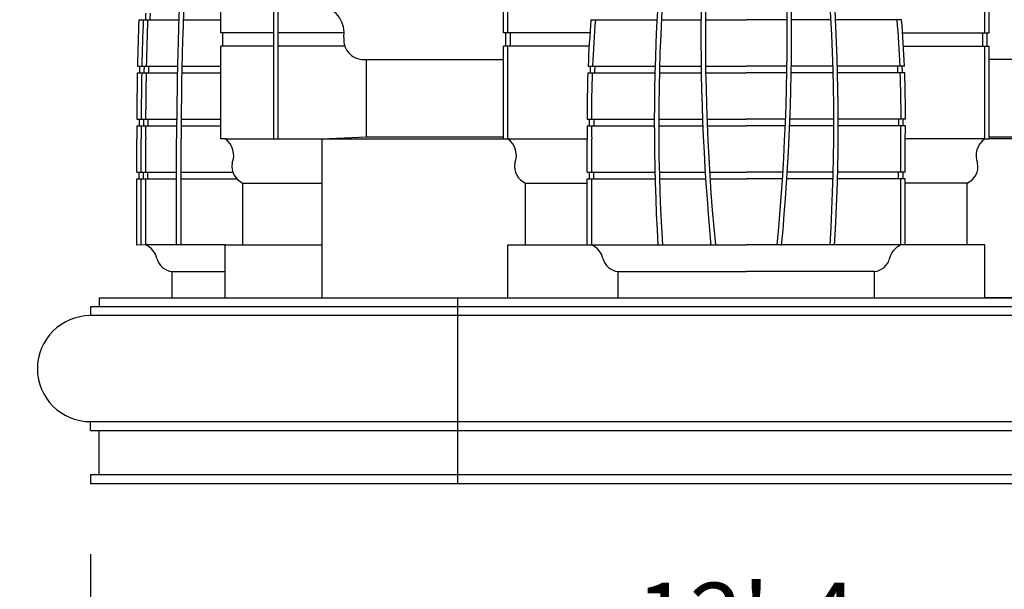
# Model space of a CAD drawing. Units: inches. Extents: x -72 to 7526, y 0 to 4848.
# Drawn here: x 1806 to 1917, y 2716 to 2781 of the extents above; entities that cross this region are included whole.
import ezdxf

# ---------------------------------------------------------------- set-up
doc = ezdxf.new("R2010")
doc.units = ezdxf.units.IN
doc.header["$LTSCALE"] = 0.5
doc.header["$MEASUREMENT"] = 0
for name, color, linetype in [('DIM', 141, 'Continuous'), ('DOME-BASE-EXT', 161, 'Continuous'), ('DOME-HEMISPHERE', 6, 'Continuous')]:
    doc.layers.add(name, color=color, linetype=linetype)
doc.styles.get("Standard").update_dxf_attribs({"font": 'romans.shx', "width": 0.9, "oblique": 15})
doc.dimstyles.new('Standard-AFI$0', dxfattribs={"dimscale": 0, "dimtxt": 0.0625, "dimasz": 0.0625, "dimexe": 0.0625, "dimexo": 0.0625, "dimgap": 0.03125, "dimtad": 1, "dimdec": 4, "dimzin": 3, "dimdsep": 46, "dimlunit": 4, "dimtxsty": 'Standard', "dimblk": 'ARCHTICK', "dimcen": 0.0625, "dimdle": 0.0625, "dimadec": 0, "dimazin": 0, "dimtfac": 0.5, "dimtdec": 4, "dimtofl": 0, "dimtmove": 0, "dimatfit": 3, "dimldrblk": 'ARCHTICK', "dimfxl": 1, "dimfrac": 2, "dimtolj": 1, "dimtzin": 0, "dimarcsym": 0})

# ---------------------------------------------------------------- blocks, each defined once
blk = doc.blocks.new('_ArchTick')
at = {"color": 0, "linetype": 'ByBlock', "const_width": 0.15}
blk.add_lwpolyline([(-0.5, -0.5), (0.5, 0.5)], dxfattribs=at)
blk = doc.blocks.new('*D141')
at = {"layer": 'DEFPOINTS', "color": 0, "transparency": 16777216}
for p in [(1888, 3025.21), (2021.9, 3025.21), (1962.26, 2728)]:
    blk.add_point(p, dxfattribs=at)
at = {"layer": 'DIM', "color": 0, "lineweight": -2, "transparency": 16777216}
for p, q in [((2021.9, 2720), (2021.9, 3033.21)), ((1896, 3025.21), (2029.9, 3025.21)), ((1970.26, 2728), (2029.9, 2728))]:
    blk.add_line(p, q, dxfattribs=at)
at = {"layer": 'DIM', "color": 0, "lineweight": -2, "transparency": 16777216, "xscale": 8, "yscale": 8, "zscale": 8}
for p, rotation in [((2021.9, 3025.21), 90), ((2021.9, 2728), 270)]:
    blk.add_blockref('_ArchTick', p, dxfattribs=dict(at, rotation=rotation))
at = {"layer": 'DIM', "color": 0, "transparency": 16777216, "insert": (2011.81, 2876.6), "char_height": 8, "attachment_point": 5, "rotation": 90}
blk.add_mtext('\\A1;24\'-9 3/16"', dxfattribs=at)
blk = doc.blocks.new('*D142')
at = {"layer": 'DEFPOINTS', "color": 0, "transparency": 16777216}
for p in [(1813.74, 2728), (1962.26, 2728), (1962.26, 2696)]:
    blk.add_point(p, dxfattribs=at)
at = {"layer": 'DIM', "color": 0, "lineweight": -2, "transparency": 16777216}
for p, q in [((1813.74, 2720), (1813.74, 2688)), ((1962.26, 2720), (1962.26, 2688)), ((1805.74, 2696), (1970.26, 2696))]:
    blk.add_line(p, q, dxfattribs=at)
at = {"layer": 'DIM', "color": 0, "lineweight": -2, "transparency": 16777216, "xscale": 8, "yscale": 8, "zscale": 8, "rotation": 180}
blk.add_blockref('_ArchTick', (1813.74, 2696), dxfattribs=at)
at = {"layer": 'DIM', "color": 0, "lineweight": -2, "transparency": 16777216, "xscale": 8, "yscale": 8, "zscale": 8}
blk.add_blockref('_ArchTick', (1962.26, 2696), dxfattribs=at)
at = {"layer": 'DIM', "color": 0, "transparency": 16777216, "insert": (1888, 2706.1), "char_height": 8, "attachment_point": 5}
blk.add_mtext('\\A1;12\'-4 1/2"', dxfattribs=at)

msp = doc.modelspace()

# ---------------------------------------------------------------- linework, layer by layer
for p, q in [((1823, 2749), (1829, 2749)), ((1829, 2749), (1840, 2749)), ((1840, 2749), (1861, 2749)), ((1936, 2749), (1915, 2749))]:
    msp.add_line(p, q)
at = {"linetype": 'ByBlock'}
for p, q in [((1861, 2749), (1915, 2749)), ((1873.5, 2749), (1902.5, 2749))]:
    msp.add_line(p, q, dxfattribs=at)
at = {"layer": 'DOME-BASE-EXT'}
for p, q in [((1962.2639433, 2748), (1813.7360567, 2748)), ((1813.7360567, 2748), (1813.7360567, 2747)), ((1814.7360567, 2749), (1961.2639433, 2749)), ((1814.7360567, 2749), (1814.7360567, 2748)), ((1855.328125, 2728), (1855.328125, 2749)), ((1962.2639433, 2747), (1813.7360567, 2747)), ((1813.7360567, 2735), (1962.2639433, 2735)), ((1813.7360567, 2734), (1813.7360567, 2735)), ((1813.7360567, 2734), (1962.2639433, 2734)), ((1814.7360567, 2729), (1814.7360567, 2734)), ((1813.7360567, 2729), (1962.2639433, 2729)), ((1813.7360567, 2729), (1813.7360567, 2728)), ((1813.7360567, 2728), (1962.2639433, 2728))]:
    msp.add_line(p, q, dxfattribs=at)
msp.add_arc((1813.7360567, 2741), 6, 90, 270, dxfattribs=at)
at = {"layer": 'DOME-HEMISPHERE', "color": 250}
for p, q in [((1834.5001965, 2767.0140171), (1834.5001965, 2794.0140171)), ((1835, 2767), (1835, 2794)), ((1819.2228245, 2780.5), (1823.7574035, 2780.5)), ((1824.2576875, 2780.5), (1828.5000067, 2780.5)), ((1870.4161359, 2780.5), (1877.8931353, 2780.5)), ((1878.3938098, 2780.5), (1882.87752, 2780.5)), ((1883.3775335, 2780.5), (1888, 2780.5)), ((1892.6224665, 2780.5), (1888, 2780.5)), ((1897.6061902, 2780.5), (1893.12248, 2780.5)), ((1905.5838641, 2780.5), (1898.1068647, 2780.5)), ((1834.5001965, 2779), (1828.5000067, 2779)), ((1842.4799127, 2779), (1835, 2779)), ((1870.3028709, 2779), (1860.500528, 2779)), ((1905.6971291, 2779), (1915.499472, 2779)), ((1834.5001965, 2777.5), (1828.5000067, 2777.5)), ((1842.5563353, 2777.5), (1835, 2777.5)), ((1870.2064224, 2777.5), (1860.500528, 2777.5)), ((1905.7935776, 2777.5), (1915.499472, 2777.5)), ((1819.064255, 2775.25), (1823.6103906, 2775.25)), ((1824.1105152, 2775.25), (1828.5000067, 2775.25)), ((1870.0932033, 2775.25), (1877.6813396, 2775.25)), ((1878.1815473, 2775.25), (1882.8943192, 2775.25)), ((1883.3943664, 2775.25), (1888, 2775.25)), ((1892.6056336, 2775.25), (1888, 2775.25)), ((1897.8184527, 2775.25), (1893.1056808, 2775.25)), ((1905.9067967, 2775.25), (1898.3186604, 2775.25)), ((1819.0490766, 2774.5), (1823.594264, 2774.5)), ((1824.0943712, 2774.5), (1828.5000067, 2774.5)), ((1870.0638368, 2774.5), (1877.6609811, 2774.5)), ((1878.1611439, 2774.5), (1882.9057491, 2774.5)), ((1883.4058194, 2774.5), (1888, 2774.5)), ((1892.5941806, 2774.5), (1888, 2774.5)), ((1897.8388561, 2774.5), (1893.0942509, 2774.5)), ((1905.9361632, 2774.5), (1898.3390189, 2774.5)), ((1818.99511, 2769.25), (1823.5154879, 2769.25)), ((1824.0155097, 2769.25), (1828.5000067, 2769.25)), ((1869.9752546, 2769.25), (1877.5876646, 2769.25)), ((1878.0876661, 2769.25), (1883.049013, 2769.25)), ((1883.5493715, 2769.25), (1888, 2769.25)), ((1892.4506285, 2769.25), (1888, 2769.25)), ((1897.9123339, 2769.25), (1892.950987, 2769.25)), ((1906.0247454, 2769.25), (1898.4123354, 2769.25)), ((1818.9948676, 2768.5), (1823.5091059, 2768.5)), ((1824.0091207, 2768.5), (1828.5000067, 2768.5)), ((1869.9792978, 2768.5), (1877.5870714, 2768.5)), ((1878.0870716, 2768.5), (1883.0785223, 2768.5)), ((1883.5789402, 2768.5), (1888, 2768.5)), ((1892.4210598, 2768.5), (1888, 2768.5)), ((1897.9129284, 2768.5), (1892.9214777, 2768.5)), ((1906.0207022, 2768.5), (1898.4129286, 2768.5)), ((1823.500005, 2755.0022276), (1823.500005, 2767.0022276)), ((1824, 2755), (1824, 2767)), ((1819.0000175, 2763.25), (1823.500005, 2763.25)), ((1819.0000175, 2762.5), (1823.500005, 2762.5)), ((1824, 2763.25), (1829.8678854, 2763.25)), ((1824, 2762.5), (1830.3021254, 2762.5)), ((1870.0000938, 2763.25), (1877.6520812, 2763.25)), ((1870.0000938, 2762.5), (1877.6712522, 2762.5)), ((1878.1522244, 2763.25), (1883.3485006, 2763.25)), ((1878.1714376, 2762.5), (1883.3961407, 2762.5)), ((1883.8494628, 2763.25), (1888, 2763.25)), ((1883.8971991, 2762.5), (1888, 2762.5)), ((1892.1505372, 2763.25), (1888, 2763.25)), ((1892.1028009, 2762.5), (1888, 2762.5)), ((1897.8285624, 2762.5), (1892.6038593, 2762.5)), ((1897.8477756, 2763.25), (1892.6514994, 2763.25)), ((1905.9999062, 2762.5), (1898.3287478, 2762.5)), ((1905.9999062, 2763.25), (1898.3479188, 2763.25))]:
    msp.add_line(p, q, dxfattribs=at)
at = {"layer": 'DOME-HEMISPHERE'}
for p, q in [((1828.5000067, 2779), (1828.5000067, 2788)), ((1860.500528, 2779), (1860.500528, 2788)), ((1861, 2779), (1861, 2788)), ((1915, 2779), (1915, 2788)), ((1915.499472, 2779), (1915.499472, 2788)), ((1828.7500067, 2777.5), (1828.7500067, 2779)), ((1860.75, 2779), (1860.75, 2777.5)), ((1861.25, 2779), (1861.25, 2777.5)), ((1914.75, 2779), (1914.75, 2777.5)), ((1915.25, 2779), (1915.25, 2777.5)), ((1828.5000067, 2767.0025813), (1828.5000067, 2777.5)), ((1860.500528, 2767), (1860.500528, 2777.5)), ((1861, 2767), (1861, 2777.5)), ((1915, 2767), (1915, 2777.5)), ((1915.499472, 2767), (1915.499472, 2777.5)), ((1845, 2767.2249584), (1845, 2776)), ((1845, 2776), (1860.500528, 2776)), ((1931, 2776), (1915.499472, 2776)), ((1819.0000175, 2763.25), (1819.0000175, 2766.9940816)), ((1819.5000088, 2763.25), (1819.5000088, 2766.9970408)), ((1820, 2763.25), (1820, 2767)), ((1829, 2767), (1828.5000067, 2767.0025813)), ((1829, 2767), (1840, 2767)), ((1840, 2767), (1845, 2767.2249584)), ((1840, 2749), (1840, 2767)), ((1840, 2767), (1860.500528, 2767)), ((1845, 2767.2249584), (1860.500528, 2767.2249584)), ((1860.500528, 2767), (1869.9999065, 2767)), ((1870.0000938, 2763.25), (1870.0000938, 2766.990313)), ((1870.5, 2763.25), (1870.5, 2767)), ((1905.5, 2763.25), (1905.5, 2767)), ((1905.9999062, 2763.25), (1905.9999062, 2766.990313)), ((1915, 2767), (1906.0000935, 2767)), ((1915, 2767), (1915.499472, 2767)), ((1915.499472, 2767.2249584), (1931, 2767.2249584)), ((1936, 2767), (1915.499472, 2767)), ((1819.0000175, 2754.9940816), (1819.0000175, 2762.5)), ((1819.2500175, 2762.5), (1819.2500175, 2763.25)), ((1819.5000088, 2754.9970408), (1819.5000088, 2762.5)), ((1819.7500088, 2762.5), (1819.7500088, 2763.25)), ((1820, 2755), (1820, 2762.5)), ((1820.25, 2762.5), (1820.25, 2763.25)), ((1870.0000938, 2755), (1870.0000938, 2762.5)), ((1870.2500938, 2762.5), (1870.2500938, 2763.25)), ((1870.5, 2755), (1870.5, 2762.5)), ((1870.75, 2762.5), (1870.75, 2763.25)), ((1905.25, 2762.5), (1905.25, 2763.25)), ((1905.5, 2755), (1905.5, 2762.5)), ((1905.7499062, 2762.5), (1905.7499062, 2763.25)), ((1905.9999062, 2755), (1905.9999062, 2762.5)), ((1831, 2762), (1840, 2762)), ((1831, 2755), (1831, 2762)), ((1863, 2762), (1870.0000938, 2762)), ((1863, 2755), (1863, 2762)), ((1913, 2762), (1905.9999062, 2762)), ((1913, 2755), (1913, 2762)), ((1820, 2755), (1819.0000175, 2754.9940816)), ((1829, 2755), (1820, 2755)), ((1829, 2755), (1840, 2755)), ((1829, 2749), (1829, 2755)), ((1861, 2755), (1870.0000938, 2755)), ((1861, 2749), (1861, 2755)), ((1870.0000938, 2755), (1888, 2755)), ((1905.9999062, 2755), (1888, 2755)), ((1915, 2755), (1905.9999062, 2755)), ((1915, 2749), (1915, 2755)), ((1823, 2749), (1823, 2752)), ((1823, 2752), (1829, 2752)), ((1873.5, 2749), (1873.5, 2752)), ((1873.5, 2752), (1888, 2752)), ((1902.5, 2752), (1888, 2752)), ((1902.5, 2749), (1902.5, 2752)), ((1902.5, 2749), (1902.5, 2752))]:
    msp.add_line(p, q, dxfattribs=at)
at = {"layer": 'DOME-HEMISPHERE', "color": 250}
for centre, radius, start, end in [((2285.4604867, 2764.9441187), 461.4650663, 173.397949992, 179.744739706), ((2105.3445715, 2768.6948753), 227.2575834, 167.469634126, 183.454820858), ((2132.0708863, 2778.6723528), 248.7000684, 170.901464057, 185.461930014), ((1643.9291137, 2778.6723528), 248.7000684, 354.538069986, 9.098535943), ((1670.6554285, 2768.6948753), 227.2575834, 356.545179142, 12.530365874), ((2285.4604867, 2764.9441187), 461.9650663, 174.247195699, 179.744739706), ((2105.3445715, 2768.6948753), 227.7575834, 169.231342739, 183.454820858), ((2132.0708863, 2778.6723528), 249.2000684, 172.488286167, 185.461930014), ((1643.9291137, 2778.6723528), 249.2000684, 354.538069986, 7.511713833), ((1670.6554285, 2768.6948753), 227.7575834, 356.545179142, 10.768657261)]:
    msp.add_arc(centre, radius, start, end, dxfattribs=at)
at = {"layer": 'DOME-HEMISPHERE'}
for centre, radius, start, end in [((1839.4478396, 2779.018569), 3.03213, 349.883391254, 79.507713781), ((2120.345194, 2768.7775911), 301.3504543, 177.770655233, 178.769305881), ((2120.345194, 2768.7775911), 300.8504543, 177.766948286, 178.767260207), ((2120.345194, 2768.7775911), 300.6004543, 177.622020918, 177.765090185), ((2120.345194, 2768.7775911), 300.3504543, 177.763228988, 178.765207721), ((2120.345194, 2768.7775911), 300.1004543, 177.618056664, 177.761364688), ((2004.7576501, 2769.6015912), 134.782854, 175.362056349, 177.598175279), ((2004.7576501, 2769.6015912), 134.282854, 175.344749012, 177.589226852), ((1771.2423499, 2769.6015912), 134.282854, 2.410773148, 4.655250988), ((1771.2423499, 2769.6015912), 134.782854, 2.401824721, 4.637943651), ((1844.7116251, 2778.2707047), 2.288943, 174.603628443, 277.237702363), ((2120.345194, 2768.7775911), 301.1004543, 178.768283894, 178.911029143), ((2120.345194, 2768.7775911), 300.6004543, 178.766234818, 178.909217598), ((2120.345194, 2768.7775911), 300.1004543, 178.764178912, 178.907400016), ((2004.7576501, 2769.6015912), 134.532854, 177.593709387, 177.913370645), ((2004.7576501, 2769.6015912), 134.032854, 177.584727581, 177.905583161), ((1771.2423499, 2769.6015912), 134.032854, 2.094416839, 2.415272419), ((1771.2423499, 2769.6015912), 134.532854, 2.086629355, 2.406290613), ((2120.345194, 2768.7775911), 301.3504543, 178.911932661, 179.910180829), ((2120.345194, 2768.7775911), 300.8504543, 178.910124123, 179.910031553), ((2120.345194, 2768.7775911), 300.3504543, 178.908309564, 179.909881781), ((2004.7576501, 2769.6015912), 134.782854, 177.917242706, 180.149460498), ((2004.7576501, 2769.6015912), 134.282854, 177.909484157, 180.150017013), ((1771.2423499, 2769.6015912), 134.282854, 359.849982987, 2.090515843), ((1771.2423499, 2769.6015912), 134.782854, 359.850539502, 2.082757294), ((2120.345194, 2768.7775911), 301.1004543, 179.910106253, 180.052822238), ((2120.345194, 2768.7775911), 300.6004543, 179.909956729, 180.0529101), ((2120.345194, 2768.7775911), 300.1004543, 179.909806707, 180.052998254), ((2004.7576501, 2769.6015912), 134.532854, 180.149738239, 180.469158482), ((2004.7576501, 2769.6015912), 134.032854, 180.150296828, 180.470908684), ((1771.2423499, 2769.6015912), 134.032854, 359.529091316, 359.849703172), ((1771.2423499, 2769.6015912), 134.532854, 359.530841518, 359.850261761), ((2120.345194, 2768.7775911), 301.3504543, 180.052778417, 180.339100741), ((2120.345194, 2768.7775911), 300.8504543, 180.052866133, 180.339100741), ((2120.345194, 2768.7775911), 300.3504543, 180.05295414, 180.339100741), ((2004.7576501, 2769.6015912), 134.782854, 180.468288251, 181.110115816), ((2004.7576501, 2769.6015912), 134.282854, 180.470031954, 181.110115816), ((1771.2423499, 2769.6015912), 134.282854, 358.889884184, 359.529968046), ((1771.2423499, 2769.6015912), 134.782854, 358.889884184, 359.531711749), ((1827.6675613, 2765.1180462), 2.3058931, 337.815900568, 54.70119334), ((1859.6675613, 2765.1180462), 2.3058931, 337.815900568, 54.70119334), ((1916.3324387, 2765.1180462), 2.3058931, 125.29880666, 202.184099432), ((1831.8175462, 2763.8781182), 2.0483432, 169.614365821, 246.476474149), ((1863.8175462, 2763.8781182), 2.0483432, 169.614365821, 246.476474149), ((1912.1824538, 2763.8781182), 2.0483432, 293.523525851, 10.385634179), ((1819.1125399, 2752.9687483), 2.2166571, 13.188706078, 66.399336551), ((1869.6125399, 2752.9687483), 2.2166571, 13.188706078, 66.399336551), ((1906.3874601, 2752.9687483), 2.2166571, 113.600663449, 166.811293922), ((1823.1740583, 2753.955413), 1.9631445, 194.180152618, 264.913303287), ((1873.6740583, 2753.955413), 1.9631445, 194.180152618, 264.913303287), ((1902.3259417, 2753.955413), 1.9631445, 275.086696713, 345.819847382)]:
    msp.add_arc(centre, radius, start, end, dxfattribs=at)

# ---------------------------------------------------------------- dimensions: what is measured, and where the dimension line sits
at = {"layer": 'DIM'}
dim = msp.add_linear_dim(base=(2021.9047619, 3025.2084979), p1=(1962.2639433, 2728), p2=(1888, 3025.2084979), angle=90, dimstyle='Standard-AFI$0', override={"dimscale": 128}, dxfattribs=at)
dim.commit()
dim.dimension.update_dxf_attribs({"geometry": '*D141', "text_midpoint": (2021.9047619, 2876.604249), "dimtype": 160})
dim = msp.add_linear_dim(base=(1962.2639433, 2696), p1=(1813.7360567, 2728), p2=(1962.2639433, 2728), dimstyle='Standard-AFI$0', override={"dimscale": 128}, dxfattribs=at)
dim.commit()
dim.dimension.update_dxf_attribs({"geometry": '*D142', "text_midpoint": (1888, 2706.0952381)})

doc.saveas('drawing.dxf')
